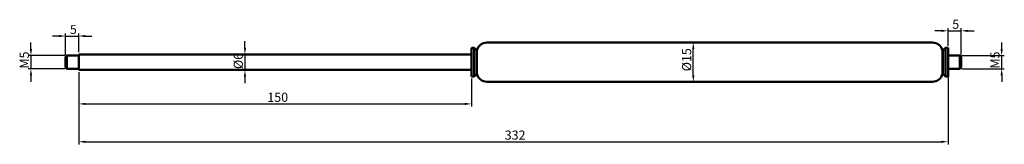
# Model space of a CAD drawing. Units: millimetres. Extents: x 21 to 398, y 117 to 165.
import ezdxf

# ---------------------------------------------------------------- set-up
doc = ezdxf.new("R2010")
doc.units = ezdxf.units.MM
doc.layers.add('Bemaßung (ISO)', color=7, linetype='Continuous', lineweight=25)
doc.layers.add('Sichtbar (ISO)', color=7, linetype='Continuous', lineweight=50)
doc.styles.add('Notiztext (DIN)', font='isocpeur.ttf')
doc.dimstyles.new('Standard (DIN)', dxfattribs={"dimtxt": 3.5, "dimasz": 2.5, "dimexe": 1, "dimexo": 0.8, "dimgap": 0.8, "dimtad": 1, "dimrnd": 1e-08, "dimtxsty": 'Notiztext (DIN)', "dimcen": 0.09, "dimdle": 10, "dimclrd": 256, "dimclre": 256, "dimclrt": 256, "dimadec": 0, "dimazin": 2, "dimtfac": 0.714286, "dimtmove": 0, "dimatfit": 3, "dimfxl": 1, "dimtolj": 1, "dimlwd": -1, "dimlwe": -1, "dimarcsym": 0})

# ---------------------------------------------------------------- blocks, each defined once
blk = doc.blocks.new('*D26')
at = {"layer": 'Bemaßung (ISO)', "transparency": 16777216}
for p, q in [((36.5, 158.5), (34, 158.5)), ((39, 151.3), (39, 159.5)), ((39, 158.5), (44, 158.5)), ((44, 152.3), (44, 159.5)), ((46.5, 158.5), (49, 158.5))]:
    blk.add_line(p, q, dxfattribs=at)
for points in [[(36.5, 158.92), (36.5, 158.08), (39, 158.5)], [(46.5, 158.92), (46.5, 158.08), (44, 158.5)]]:
    blk.add_solid(points, dxfattribs=at)
at = {"layer": 'Defpoints', "color": 0, "transparency": 16777216}
for p in [(44, 158.5), (39, 150.5), (44, 151.5)]:
    blk.add_point(p, dxfattribs=at)
at = {"layer": 'Bemaßung (ISO)', "transparency": 16777216, "insert": (40.63, 162.8), "char_height": 3.5, "attachment_point": 1, "style": 'Notiztext (DIN)'}
blk.add_mtext('\\A1;5', dxfattribs=at)
blk = doc.blocks.new('*D27')
at = {"layer": 'Bemaßung (ISO)', "transparency": 16777216}
for p, q in [((373.5, 160.5), (371, 160.5)), ((376, 154.8), (376, 161.5)), ((376, 160.5), (381, 160.5)), ((381, 151.3), (381, 161.5)), ((383.5, 160.5), (386, 160.5))]:
    blk.add_line(p, q, dxfattribs=at)
for points in [[(373.5, 160.92), (373.5, 160.08), (376, 160.5)], [(383.5, 160.92), (383.5, 160.08), (381, 160.5)]]:
    blk.add_solid(points, dxfattribs=at)
at = {"layer": 'Defpoints', "color": 0, "transparency": 16777216}
for p in [(381, 160.5), (376, 154), (381, 150.5)]:
    blk.add_point(p, dxfattribs=at)
at = {"layer": 'Bemaßung (ISO)', "transparency": 16777216, "insert": (377.63, 164.8), "char_height": 3.5, "attachment_point": 1, "style": 'Notiztext (DIN)'}
blk.add_mtext('\\A1;5', dxfattribs=at)
blk = doc.blocks.new('*D28')
at = {"layer": 'Bemaßung (ISO)', "transparency": 16777216}
for p, q in [((25.75, 153.5), (25.75, 156)), ((38.7, 151), (24.75, 151)), ((25.75, 151), (25.75, 146)), ((38.7, 146), (24.75, 146)), ((25.75, 143.5), (25.75, 141))]:
    blk.add_line(p, q, dxfattribs=at)
for points in [[(25.33, 153.5), (26.17, 153.5), (25.75, 151)], [(25.33, 143.5), (26.17, 143.5), (25.75, 146)]]:
    blk.add_solid(points, dxfattribs=at)
at = {"layer": 'Defpoints', "color": 0, "transparency": 16777216}
for p in [(39.5, 151), (25.75, 146), (39.5, 146)]:
    blk.add_point(p, dxfattribs=at)
at = {"layer": 'Bemaßung (ISO)', "transparency": 16777216, "insert": (21.45, 146.05), "char_height": 3.5, "attachment_point": 1, "rotation": 90, "style": 'Notiztext (DIN)'}
blk.add_mtext('\\A1;\\fISOCPEUR|b0|i0;\\H3.5000;M5', dxfattribs=at)
blk = doc.blocks.new('*D29')
at = {"layer": 'Bemaßung (ISO)', "transparency": 16777216}
for p, q in [((396.5, 153.5), (396.5, 156)), ((381.3, 151), (397.5, 151)), ((396.5, 146), (396.5, 151)), ((381.3, 146), (397.5, 146)), ((396.5, 143.5), (396.5, 141))]:
    blk.add_line(p, q, dxfattribs=at)
for points in [[(396.08, 153.5), (396.92, 153.5), (396.5, 151)], [(396.08, 143.5), (396.92, 143.5), (396.5, 146)]]:
    blk.add_solid(points, dxfattribs=at)
at = {"layer": 'Defpoints', "color": 0, "transparency": 16777216}
for p in [(380.5, 151), (396.5, 151), (380.5, 146)]:
    blk.add_point(p, dxfattribs=at)
at = {"layer": 'Bemaßung (ISO)', "transparency": 16777216, "insert": (392.2, 146.05), "char_height": 3.5, "attachment_point": 1, "rotation": 90, "style": 'Notiztext (DIN)'}
blk.add_mtext('\\A1;\\fISOCPEUR|b0|i0;\\H3.5000;M5', dxfattribs=at)
blk = doc.blocks.new('*D30')
at = {"layer": 'Bemaßung (ISO)', "transparency": 16777216}
for p, q in [((44, 144.7), (44, 131.5)), ((194, 142.2), (194, 131.5)), ((46.5, 132.5), (191.5, 132.5))]:
    blk.add_line(p, q, dxfattribs=at)
for points in [[(46.5, 132.92), (46.5, 132.08), (44, 132.5)], [(191.5, 132.92), (191.5, 132.08), (194, 132.5)]]:
    blk.add_solid(points, dxfattribs=at)
at = {"layer": 'Defpoints', "color": 0, "transparency": 16777216}
for p in [(44, 145.5), (194, 143), (194, 132.5)]:
    blk.add_point(p, dxfattribs=at)
at = {"layer": 'Bemaßung (ISO)', "transparency": 16777216, "insert": (116.03, 136.8), "char_height": 3.5, "attachment_point": 1, "style": 'Notiztext (DIN)'}
blk.add_mtext('\\A1;150', dxfattribs=at)
blk = doc.blocks.new('*D31')
at = {"layer": 'Bemaßung (ISO)', "transparency": 16777216}
for p, q in [((44, 144.7), (44, 117)), ((376, 145.2), (376, 117)), ((46.5, 118), (373.5, 118))]:
    blk.add_line(p, q, dxfattribs=at)
for points in [[(46.5, 118.42), (46.5, 117.58), (44, 118)], [(373.5, 118.42), (373.5, 117.58), (376, 118)]]:
    blk.add_solid(points, dxfattribs=at)
at = {"layer": 'Defpoints', "color": 0, "transparency": 16777216}
for p in [(44, 145.5), (376, 146), (376, 118)]:
    blk.add_point(p, dxfattribs=at)
at = {"layer": 'Bemaßung (ISO)', "transparency": 16777216, "insert": (206.68, 122.3), "char_height": 3.5, "attachment_point": 1, "style": 'Notiztext (DIN)'}
blk.add_mtext('\\A1;332', dxfattribs=at)
blk = doc.blocks.new('*D32')
at = {"layer": 'Bemaßung (ISO)', "transparency": 16777216}
for p, q in [((107.48, 154), (107.48, 156.5)), ((107.48, 151.5), (107.48, 145.5)), ((107.48, 143), (107.48, 140.5))]:
    blk.add_line(p, q, dxfattribs=at)
for points in [[(107.06, 154), (107.89, 154), (107.48, 151.5)], [(107.06, 143), (107.89, 143), (107.48, 145.5)]]:
    blk.add_solid(points, dxfattribs=at)
at = {"layer": 'Defpoints', "color": 0, "transparency": 16777216}
for p in [(107.48, 151.5), (107.48, 145.5), (107.48, 145.5)]:
    blk.add_point(p, dxfattribs=at)
at = {"layer": 'Bemaßung (ISO)', "transparency": 16777216, "insert": (103.18, 145.88), "char_height": 3.5, "attachment_point": 1, "rotation": 90, "style": 'Notiztext (DIN)'}
blk.add_mtext('\\A1;\\fISOCPEUR|b0|i0;\\H3.5000;Ø6', dxfattribs=at)
blk = doc.blocks.new('*D33')
at = {"layer": 'Bemaßung (ISO)', "transparency": 16777216}
blk.add_line((278.72, 143.5), (278.72, 153.5), dxfattribs=at)
for points in [[(278.31, 153.5), (279.14, 153.5), (278.72, 156)], [(278.31, 143.5), (279.14, 143.5), (278.72, 141)]]:
    blk.add_solid(points, dxfattribs=at)
at = {"layer": 'Defpoints', "color": 0, "transparency": 16777216}
for p in [(278.72, 156), (278.72, 156), (278.72, 141)]:
    blk.add_point(p, dxfattribs=at)
at = {"layer": 'Bemaßung (ISO)', "transparency": 16777216, "insert": (274.42, 145), "char_height": 3.5, "attachment_point": 1, "rotation": 90, "style": 'Notiztext (DIN)'}
blk.add_mtext('\\A1;\\fISOCPEUR|b0|i0;\\H3.5000;Ø15', dxfattribs=at)

msp = doc.modelspace()

# ---------------------------------------------------------------- linework, layer by layer
at = {"layer": 'Sichtbar (ISO)'}
for p, q in [((199.895, 156), (370.105, 156)), ((39, 150.5), (39.5, 151)), ((39, 146.5), (39, 150.5)), ((39.5, 151), (39.5, 146)), ((44, 151), (39.5, 151)), ((44, 145.5), (44, 151.5)), ((44, 151.5), (194, 151.5)), ((194, 143), (194, 154)), ((194, 154), (195, 154)), ((195, 143), (195, 154)), ((196, 153), (195, 154)), ((196, 144), (196, 153)), ((196, 153), (196.1, 153)), ((196.1, 144), (196.1, 153)), ((373.9, 144), (373.9, 153)), ((373.9, 153), (374, 153)), ((374, 153), (375, 154)), ((374, 144), (374, 153)), ((375, 143), (375, 154)), ((375, 154), (376, 154)), ((376, 143), (376, 154)), ((376, 151), (380.5, 151)), ((380.5, 146), (380.5, 151)), ((381, 150.5), (380.5, 151)), ((381, 150.5), (381, 146.5)), ((39, 146.5), (39.5, 146)), ((44, 146), (39.5, 146)), ((44, 145.5), (194, 145.5)), ((194, 143), (195, 143)), ((196, 144), (195, 143)), ((196, 144), (196.1, 144)), ((373.9, 144), (374, 144)), ((374, 144), (375, 143)), ((375, 143), (376, 143)), ((376, 146), (380.5, 146)), ((381, 146.5), (380.5, 146)), ((199.895, 141), (370.105, 141))]:
    msp.add_line(p, q, dxfattribs=at)
for centre, start, end in [((199.895, 152.1), 90, 166.65764), ((370.105, 152.1), 13.34236, 90), ((199.895, 144.9), 193.34236, 270), ((370.105, 144.9), 270, 346.65764)]:
    msp.add_arc(centre, 3.9, start, end, dxfattribs=at)

# ---------------------------------------------------------------- dimensions: what is measured, and where the dimension line sits
at = {"layer": 'Bemaßung (ISO)'}
for base, p1, p2, override, picture, middle in [((44, 158.5), (39, 150.5), (44, 151.5), {"dimgap": 0.8, "dimdec": 2, "dimtol": 0, "dimlim": 0, "dimtp": 0, "dimtm": 0, "dimtdec": 2, "dimtofl": 1, "dimatfit": 1}, '*D26', (41.5, 158.5)), ((376, 118), (44, 145.5), (376, 146), {"dimgap": 0.8, "dimdec": 2, "dimtol": 0, "dimlim": 0, "dimtp": 0, "dimtm": 0, "dimtdec": 2, "dimtofl": 0, "dimatfit": 1}, '*D31', (210, 118)), ((194, 132.5), (44, 145.5), (194, 143), {"dimgap": 0.8, "dimdec": 2, "dimtol": 0, "dimlim": 0, "dimtp": 0, "dimtm": 0, "dimtdec": 2, "dimtofl": 0, "dimatfit": 1}, '*D30', (119, 132.5))]:
    dim = msp.add_linear_dim(base=base, p1=p1, p2=p2, angle=180, dimstyle='Standard (DIN)', override=override, dxfattribs=at)
    dim.commit()
    dim.dimension.update_dxf_attribs({"geometry": picture, "text_midpoint": middle, "dimtype": 160})
dim = msp.add_linear_dim(base=(381, 160.5), p1=(376, 154), p2=(381, 150.5), dimstyle='Standard (DIN)', override={"dimgap": 0.8, "dimdec": 2, "dimtol": 0, "dimlim": 0, "dimtp": 0, "dimtm": 0, "dimtdec": 2, "dimtofl": 1, "dimatfit": 1}, dxfattribs=at)
dim.commit()
dim.dimension.update_dxf_attribs({"geometry": '*D27', "text_midpoint": (378.5, 160.5), "dimtype": 160})
for base, p1, p2, angle, text, override, picture, middle in [((25.75, 146), (39.5, 151), (39.5, 146), 90, '\\fISOCPEUR|b0|i0;\\H3.5000;M<>', {"dimgap": 0.8, "dimdec": 2, "dimtol": 0, "dimlim": 0, "dimtp": 0, "dimtm": 0, "dimtdec": 2, "dimtofl": 1, "dimatfit": 1}, '*D28', (25.75, 148.5)), ((107.476, 145.5), (107.476, 151.5), (107.476, 145.5), 270, '\\fISOCPEUR|b0|i0;\\H3.5000;Ø<>', {"dimgap": 0.8, "dimdec": 2, "dimse1": 1, "dimse2": 1, "dimtol": 0, "dimlim": 0, "dimtp": 0, "dimtm": 0, "dimtdec": 2, "dimtofl": 1, "dimatfit": 1}, '*D32', (107.476, 148.5)), ((278.723, 156), (278.723, 141), (278.723, 156), 270, '\\fISOCPEUR|b0|i0;\\H3.5000;Ø<>', {"dimgap": 0.8, "dimdec": 2, "dimse1": 1, "dimse2": 1, "dimtol": 0, "dimlim": 0, "dimtp": 0, "dimtm": 0, "dimtdec": 2, "dimtofl": 0, "dimatfit": 1}, '*D33', (278.723, 148.5)), ((396.5, 151), (380.5, 146), (380.5, 151), 270, '\\fISOCPEUR|b0|i0;\\H3.5000;M<>', {"dimgap": 0.8, "dimdec": 2, "dimtol": 0, "dimlim": 0, "dimtp": 0, "dimtm": 0, "dimtdec": 2, "dimtofl": 1, "dimatfit": 1}, '*D29', (396.5, 148.5))]:
    dim = msp.add_linear_dim(base=base, p1=p1, p2=p2, angle=angle, text=text, dimstyle='Standard (DIN)', override=override, dxfattribs=at)
    dim.commit()
    dim.dimension.update_dxf_attribs({"geometry": picture, "text_midpoint": middle, "dimtype": 160})

doc.saveas('drawing.dxf')
